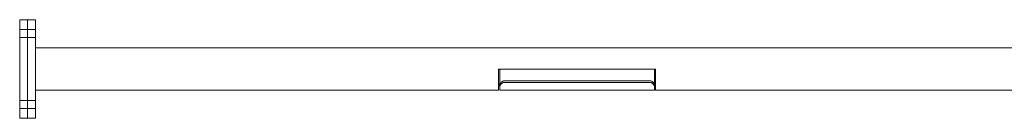
# Model space of a CAD drawing. Units: millimetres. Extents: x -741 to 7566, y -199 to 6861.
# Drawn here: x 2546 to 5056, y -125 to 125 of the extents above; entities that cross this region are included whole.
import ezdxf

# ---------------------------------------------------------------- set-up
doc = ezdxf.new("R2010")
doc.units = ezdxf.units.MM

# ---------------------------------------------------------------- blocks, each defined once
blk = doc.blocks.new('A$C89f82dd5')
at = {"color": 0, "linetype": 'Continuous', "lineweight": 0}
for p, q in [((-1727.4, -2834.3), (-1727.4, -2584.3)), ((-1727.4, -2584.3), (-1707.4, -2584.3)), ((-1707.4, -2584.3), (-1687.4, -2584.3)), ((-1707.4, -2834.3), (-1707.4, -2584.3)), ((-1707.4, -2584.3), (-1707.4, -2834.3)), ((-1687.4, -2584.3), (-1687.4, -2834.3)), ((-1727.4, -2609.3), (-1707.4, -2609.3)), ((-1687.4, -2609.3), (-1707.4, -2609.3)), ((-1727.4, -2629.3), (-1707.4, -2629.3)), ((-1707.4, -2629.3), (-1687.4, -2629.3)), ((-1687.4, -2655.3), (1317.6, -2655.3)), ((-506.4, -2754.2), (-506.4, -2709.3)), ((-506.4, -2709.3), (-491.4, -2709.3)), ((-503.4, -2746.6), (-503.4, -2709.3)), ((-121.4, -2709.3), (-491.4, -2709.3)), ((-121.4, -2709.3), (-106.4, -2709.3)), ((-109.4, -2746.6), (-109.4, -2709.3)), ((-106.4, -2754.2), (-106.4, -2709.3)), ((-506.4, -2763.3), (-506.4, -2754.2)), ((-503.4, -2754.2), (-503.4, -2746.6)), ((-503.4, -2754.2), (-503.4, -2763.3)), ((-121.4, -2739.1), (-491.4, -2739.1)), ((-491.4, -2743.2), (-121.4, -2743.2)), ((-109.4, -2754.2), (-109.4, -2746.6)), ((-109.4, -2763.3), (-109.4, -2754.2)), ((-106.4, -2754.2), (-106.4, -2763.3)), ((-1687.4, -2763.3), (-506.4, -2763.3)), ((-503.4, -2763.3), (-109.4, -2763.3)), ((-106.4, -2763.3), (1317.6, -2763.3)), ((-1727.4, -2789.3), (-1707.4, -2789.3)), ((-1727.4, -2809.3), (-1707.4, -2809.3)), ((-1687.4, -2789.3), (-1707.4, -2789.3)), ((-1707.4, -2809.3), (-1687.4, -2809.3)), ((-1727.4, -2834.3), (-1707.4, -2834.3)), ((-1707.4, -2834.3), (-1687.4, -2834.3))]:
    blk.add_line(p, q, dxfattribs=at)
for points, knots in [([(-491.4, -2739.1), (-491.9, -2739.1), (-492.4, -2739.2), (-493.3, -2739.3), (-493.8, -2739.4), (-495.2, -2739.8), (-496.1, -2740.2), (-497.8, -2741.2), (-498.6, -2741.7), (-500, -2742.9), (-500.7, -2743.5), (-502, -2744.9), (-502.8, -2745.8), (-504, -2747.5), (-504.5, -2748.4), (-505.4, -2750.2), (-505.8, -2751), (-506.2, -2752.7), (-506.4, -2753.5), (-506.4, -2754.2)], [51.396307, 51.396307, 51.396307, 51.396307, 52.879501, 52.879501, 54.362695, 54.362695, 57.329083, 57.329083, 60.295472, 60.295472, 63.26186, 63.26186, 67.134948, 67.134948, 71.008036, 71.008036, 74.881124, 74.881124, 78.754211, 78.754211, 78.754211, 78.754211]), ([(-503.4, -2754.2), (-503.4, -2753.7), (-503.3, -2753.1), (-503, -2751.9), (-502.7, -2751.3), (-502.1, -2750.1), (-501.8, -2749.5), (-500.9, -2748.3), (-500.4, -2747.7), (-499.4, -2746.7), (-498.8, -2746.2), (-497.6, -2745.2), (-496.9, -2744.8), (-495.4, -2744.1), (-494.7, -2743.8), (-493, -2743.3), (-492.2, -2743.2), (-491.4, -2743.2)], [59.876314, 59.876314, 59.876314, 59.876314, 62.674907, 62.674907, 65.473501, 65.473501, 68.272095, 68.272095, 71.070689, 71.070689, 73.602708, 73.602708, 76.134728, 76.134728, 78.666748, 78.666748, 81.198768, 81.198768, 81.198768, 81.198768]), ([(-106.4, -2754.2), (-106.4, -2753.5), (-106.5, -2752.8), (-106.9, -2751.3), (-107.2, -2750.5), (-107.9, -2748.9), (-108.4, -2748), (-109.5, -2746.4), (-110.1, -2745.6), (-111.4, -2744.2), (-112, -2743.5), (-113.6, -2742.2), (-114.4, -2741.5), (-116.2, -2740.4), (-117.2, -2740), (-119.2, -2739.3), (-120.3, -2739.1), (-121.4, -2739.1)], [23.972275, 23.972275, 23.972275, 23.972275, 27.547019, 27.547019, 31.121763, 31.121763, 34.696507, 34.696507, 38.271251, 38.271251, 41.552515, 41.552515, 44.833779, 44.833779, 48.115043, 48.115043, 51.396307, 51.396307, 51.396307, 51.396307]), ([(-121.4, -2743.2), (-120.6, -2743.2), (-119.8, -2743.3), (-118.3, -2743.7), (-117.6, -2743.9), (-116.2, -2744.6), (-115.6, -2745), (-114.4, -2745.8), (-113.8, -2746.2), (-112.8, -2747.3), (-112.2, -2747.9), (-111.2, -2749.2), (-110.8, -2749.8), (-110.1, -2751.1), (-109.8, -2751.8), (-109.5, -2753), (-109.4, -2753.6), (-109.4, -2754.2)], [0, 0, 0, 0, 2.318787, 2.318787, 4.637575, 4.637575, 6.956362, 6.956362, 9.27515, 9.27515, 12.279222, 12.279222, 15.283295, 15.283295, 18.287367, 18.287367, 21.29144, 21.29144, 21.29144, 21.29144])]:
    blk.add_open_spline(points, degree=3, knots=knots, dxfattribs=at)

msp = doc.modelspace()

# ---------------------------------------------------------------- block references
msp.add_blockref('A$C89f82dd5', (4273.8, 2709.3))

doc.saveas('drawing.dxf')
